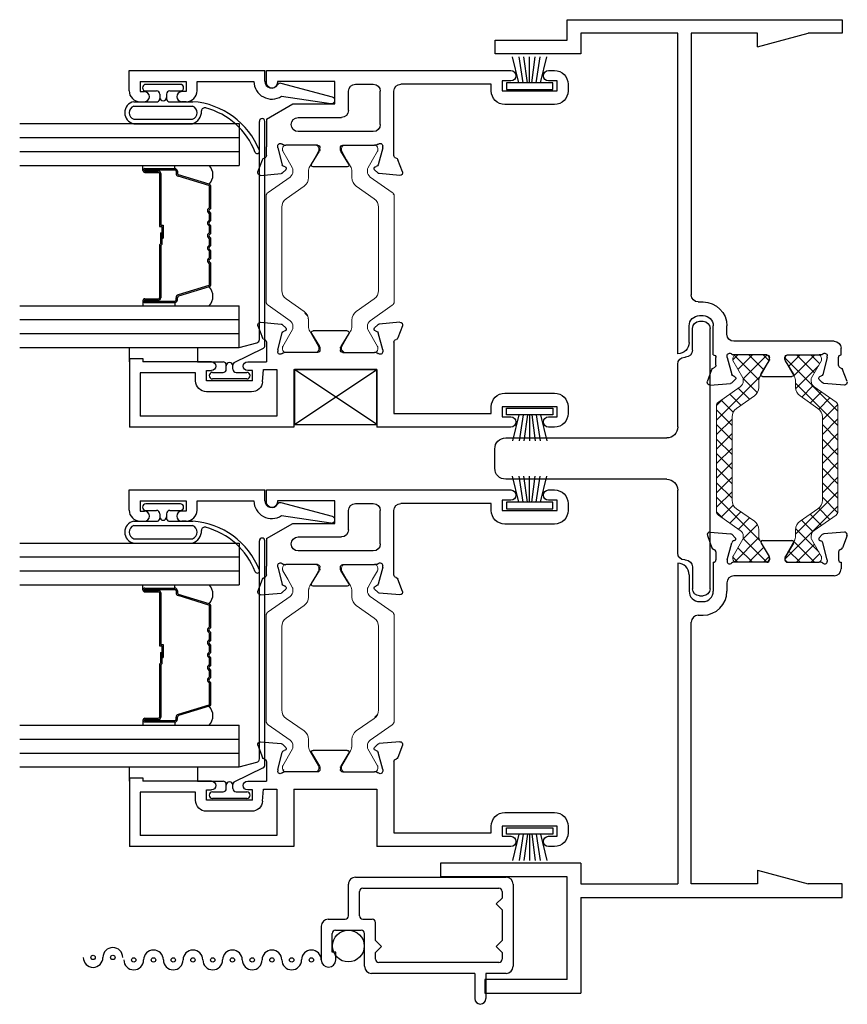
# Model space of a CAD drawing. Extents: x -12.3 to 24, y 0 to 48.
# Drawn here: x -7.7 to -3.9, y 0.2 to 4.7 of the extents above; entities that cross this region are included whole.
import ezdxf

# ---------------------------------------------------------------- set-up
doc = ezdxf.new("R2010")
doc.units = 0
doc.header["$LTSCALE"] = 0.3
doc.header["$MEASUREMENT"] = 0
doc.layers.get('0').update_dxf_attribs({"linetype": 'CONTINUOUS'})
for name, color, linetype, lineweight in [('b220439$0$Thermal Strut', 3, 'CONTINUOUS', 5), ('B220483$0$I Strut', 3, 'CONTINUOUS', 13), ('DIMENSIONS_NOTES', 7, 'CONTINUOUS', 13)]:
    doc.layers.add(name, color=color, linetype=linetype, lineweight=lineweight)
for name, color, linetype in [('B220483A$0$HARD_SEAL', 7, 'CONTINUOUS'), ('B220483A$0$IG_SPACER', 86, 'CONTINUOUS'), ('B220483A$0$Part_Vinyl', 2, 'CONTINUOUS'), ('b220490$0$EXT_BEAD', 1, 'CONTINUOUS'), ('B990671$0$SCREEN_MESH', 5, 'CONTINUOUS'), ('B990671$0$SPLINE', 5, 'CONTINUOUS'), ('E221438$0$EXT_FRAME', 5, 'CONTINUOUS'), ('E221438$0$Ext_Frame_Thermal', 5, 'CONTINUOUS'), ('e221480$0$EXT_SASH', 6, 'CONTINUOUS'), ('e221480$0$Ext_Sash_Thermal', 6, 'CONTINUOUS'), ('E222439$0$EXT_FRAME', 5, 'CONTINUOUS'), ('E222439$0$Ext_Frame_Thermal', 5, 'CONTINUOUS'), ('e222483$0$EXT_SASH', 6, 'CONTINUOUS'), ('e222483$0$Ext_Sash_Thermal', 6, 'CONTINUOUS'), ('E990671$0$EXT_MISC', 5, 'CONTINUOUS'), ('GLASS', 86, 'CONTINUOUS'), ('HARD_OBJECT', 13, 'CONTINUOUS'), ('HARD_SEAL', 7, 'CONTINUOUS')]:
    doc.layers.add(name, color=color, linetype=linetype)

# ---------------------------------------------------------------- blocks, each defined once
blk = doc.blocks.new('B952226')
at = {"layer": 'HARD_OBJECT', "color": 3}
for p, q in [((-0.04, 0.032), (-0.04, 1.21909)), ((0.008, 1.25109), (-0.008, 1.25109)), ((0.04, 1.11959), (0.04, 1.21909)), ((0.075312, 1.08759), (0.072, 1.08759)), ((0.107312, 0.769545), (0.107312, 1.05559)), ((0.891312, 0.719545), (0.157312, 0.719545)), ((0.941312, 0.581545), (0.941312, 0.669545)), ((0.157312, 0.531545), (0.891312, 0.531545)), ((0.107312, 0.1955), (0.107312, 0.481545)), ((0.075312, 0.1635), (0.072, 0.1635)), ((0.04, 0.1315), (0.04, 0.032)), ((0.008, 0), (-0.008, 0))]:
    blk.add_line(p, q, dxfattribs=at)
for centre, radius, start, end in [((-0.008, 1.21909), 0.032, 90, 180), ((0.008, 1.21909), 0.032, 0, 90), ((0.072, 1.11959), 0.032, 180, 270), ((0.075312, 1.05559), 0.032, 0, 90), ((0.157312, 0.769545), 0.05, 180, 270), ((0.891312, 0.669545), 0.05, 0, 90), ((0.891312, 0.581545), 0.05, 270, 360), ((0.157312, 0.481545), 0.05, 90, 180), ((0.075312, 0.1955), 0.032, 270, 0), ((0.072, 0.1315), 0.032, 90, 180), ((-0.008, 0.032), 0.032, 180, 270), ((0.008, 0.032), 0.032, 270, 0)]:
    blk.add_arc(centre, radius, start, end, dxfattribs=at)
blk = doc.blocks.new('E221438')
at = {"layer": 'E221438$0$EXT_FRAME'}
for p, q in [((-0.4157, 1.5276), (-0.4157, 1.4656)), ((0.8383, 1.5276), (-0.4157, 1.5276)), ((0.8383, 1.4336), (0.8383, 1.5276)), ((-0.4157, 1.4656), (-0.26, 1.4656)), ((-0.0287, 1.4036), (-0.26, 1.4656)), ((-0.0287, 1.4036), (-0.0287, 1.4656)), ((-0.0287, 1.4656), (0.2723, 1.4656)), ((0.2723, 1.4656), (0.2723, 0.2731)), ((0.3343, 1.4656), (0.7763, 1.4656)), ((0.3343, 0.0046), (0.3343, 1.4656)), ((0.7763, 1.4656), (0.7763, 1.3716)), ((1.1663, 1.4336), (0.8383, 1.4336)), ((1.1663, 1.3716), (1.1663, 1.4336)), ((0.7763, 1.3716), (1.1663, 1.3716)), ((0.2403, 0.2411), (0.219, 0.2411)), ((0.235, 0.1791), (0.219, 0.1791)), ((0.11, 0.094), (0.11, 0.1321)), ((0.172, 0.0002), (0.172, 0.1321)), ((0.282, 0.0569), (0.282, 0.1321)), ((-0.3787, 0.062), (0.078, 0.062)), ((-0.4107, 0), (-0.4107, 0.03)), ((-0.1666, 0), (-0.3107, 0)), ((-0.0721, 0), (0.0721, 0)), ((-0.193, -0.0864), (-0.1565, -0.0267)), ((-0.1548, -0.0205), (-0.1548, -0.0118)), ((-0.0839, -0.0205), (-0.0839, -0.0118)), ((-0.0457, -0.0864), (-0.0821, -0.0267)), ((-0.0524, -0.0984), (-0.1863, -0.0984))]:
    blk.add_line(p, q, dxfattribs=at)
for centre, radius, start, end in [((0.2403, 0.2731), 0.032, 270, 360), ((0.219, 0.1321), 0.109, 90, 180), ((0.219, 0.1321), 0.047, 90, 180), ((0.235, 0.1321), 0.047, 0, 90), ((0.078, 0.094), 0.032, 270, 0), ((-0.3787, 0.03), 0.032, 90, 180), ((0.3343, 0.0569), 0.0523, 180, 270), ((-0.1666, -0.0118), 0.0118, 0, 90), ((-0.1666, -0.0205), 0.0118, 328.6, 0), ((-0.0721, -0.0118), 0.0118, 90, 180), ((-0.0721, -0.0205), 0.0118, 180, 211.4), ((-0.1863, -0.0906), 0.00787, 148.6, 270), ((-0.0524, -0.0906), 0.00787, 270, 31.4)]:
    blk.add_arc(centre, radius, start, end, dxfattribs=at)
at = {"layer": 'E221438$0$Ext_Frame_Thermal'}
for p, q in [((-0.3183, 0), (-0.3107, 0)), ((0.0721, 0), (0.0796, 0)), ((-0.3989, -0.0472), (-0.3989, -0.0118)), ((-0.3477, -0.0118), (-0.3477, -0.0039)), ((-0.3477, -0.0118), (-0.327, -0.0891)), ((0.109, -0.0118), (0.0883, -0.0891)), ((0.109, -0.0118), (0.109, -0.0039)), ((0.1602, -0.0472), (0.1602, -0.0116)), ((-0.4375, -0.1219), (-0.4173, -0.0664)), ((0.1989, -0.1219), (0.1787, -0.0664)), ((-0.4254, -0.1378), (-0.3323, -0.1296)), ((-0.3106, -0.1119), (-0.3249, -0.1262)), ((-0.3142, -0.0987), (-0.3186, -0.0975)), ((0.072, -0.1119), (0.0863, -0.1262)), ((0.0755, -0.0987), (0.08, -0.0975)), ((0.1867, -0.1378), (0.0936, -0.1296))]:
    blk.add_line(p, q, dxfattribs=at)
for centre, radius, start, end in [((-0.4107, -0.0118), 0.0118, 0, 90), ((-0.3359, -0.0039), 0.0118, 41.8103, 180), ((-0.3183, 0.0118), 0.0118, 221.8103, 270), ((0.0796, 0.0118), 0.0118, 270, 318.1897), ((0.0972, -0.0039), 0.0118, 0, 138.1897), ((0.172, -0.0116), 0.0118, 90, 180), ((-0.4062, -0.0704), 0.0118, 100.9043, 160), ((-0.4107, -0.0472), 0.0118, 280.9043, 0), ((-0.3156, -0.0861), 0.0118, 195, 255), ((0.0769, -0.0861), 0.0118, 285, 345), ((0.172, -0.0472), 0.0118, 180, 259.0957), ((0.1676, -0.0704), 0.0118, 20, 79.0957), ((-0.4264, -0.126), 0.0118, 160, 275), ((-0.3333, -0.1178), 0.0118, 275, 315), ((-0.3162, -0.1063), 0.00787, 315, 75), ((0.0775, -0.1063), 0.00787, 105, 225), ((0.0946, -0.1178), 0.0118, 225, 265), ((0.1878, -0.126), 0.0118, 265, 20)]:
    blk.add_arc(centre, radius, start, end, dxfattribs=at)
blk = doc.blocks.new('b220439$0$b950021')
at = {"layer": 'b220439$0$Thermal Strut'}
h = blk.add_hatch(dxfattribs=at)
h.set_pattern_fill('ANSI37', color=256, scale=0.375)
h.set_pattern_definition([(45, (1.262494, 10.715273), (-0.03314563, 0.03314563), []), (135, (1.262494, 10.715273), (-0.03314563, -0.03314563), [])])
h.paths.add_polyline_path([(0.7296, 0.1491, 0.244698), (0.7134, 0.1575), (0.2315, 0.1575, 0.244698), (0.2153, 0.1491), (0.1451, 0.0489, -0.244698), (0.1193, 0.0354), (0.111, 0.0354, -0.131652), (0.1051, 0.037), (0.026, 0.0827), (0.0157, 0.0827, 0.414214), (0, 0.0669), (0, -0.0669, 0.414214), (0.0157, -0.0827), (0.0239, -0.0827, 0.131652), (0.0278, -0.0816), (0.0969, -0.0418, -0.131652), (0.1205, -0.0354), (0.148, -0.0354, 0.244698), (0.1867, -0.0153), (0.244, 0.0665, -0.244698), (0.2827, 0.0866), (0.6622, 0.0866, -0.244698), (0.7009, 0.0665), (0.7581, -0.0153, 0.244698), (0.7968, -0.0354), (0.8244, -0.0354, -0.131652), (0.848, -0.0418), (0.9171, -0.0816, 0.131652), (0.921, -0.0827), (0.9291, -0.0827, 0.414214), (0.9449, -0.0669), (0.9449, 0.0669, 0.414214), (0.9291, 0.0827), (0.921, 0.0827, 0.131652), (0.9171, 0.0816), (0.8398, 0.037, -0.131652), (0.8339, 0.0354), (0.8255, 0.0354, -0.244698), (0.7997, 0.0489)])
blk.add_lwpolyline([(0.8255, 0.0354), (0.8339, 0.0354, 0.131652), (0.8398, 0.037), (0.9171, 0.0816, -0.131652), (0.921, 0.0827), (0.9291, 0.0827, -0.414214), (0.9449, 0.0669), (0.9449, -0.0669, -0.414214), (0.9291, -0.0827), (0.921, -0.0827, -0.131652), (0.9171, -0.0816), (0.848, -0.0418, 0.131652), (0.8244, -0.0354), (0.7968, -0.0354, -0.244698), (0.7581, -0.0153), (0.7009, 0.0665, 0.244698), (0.6622, 0.0866), (0.2827, 0.0866, 0.244698), (0.244, 0.0665), (0.1867, -0.0153, -0.244698), (0.148, -0.0354), (0.1205, -0.0354, 0.131652), (0.0969, -0.0418), (0.0278, -0.0816, -0.131652), (0.0239, -0.0827), (0.0157, -0.0827, -0.414214), (0, -0.0669), (0, 0.0669, -0.414214), (0.0157, 0.0827), (0.026, 0.0827), (0.1051, 0.037, 0.131652), (0.111, 0.0354), (0.1193, 0.0354, 0.244698), (0.1451, 0.0489), (0.2153, 0.1491, -0.244698), (0.2315, 0.1575), (0.7134, 0.1575, -0.244698), (0.7296, 0.1491), (0.7997, 0.0489, 0.244698)], format="xyb", close=True, dxfattribs=at)
blk = doc.blocks.new('E222439')
at = {"layer": 'E222439$0$EXT_FRAME'}
for p, q in [((1.2133, 1.9636), (0.7763, 1.9636)), ((0.7763, 1.5276), (0.7763, 1.9636)), ((1.2133, 1.9016), (1.2133, 1.9636)), ((0.8383, 1.9016), (1.2133, 1.9016)), ((0.8383, 1.9016), (0.8383, 1.4336)), ((-0.4157, 1.5276), (-0.4157, 1.4656)), ((0.7763, 1.5276), (-0.4157, 1.5276)), ((-0.4157, 1.4656), (-0.26, 1.4656)), ((-0.0287, 1.4036), (-0.26, 1.4656)), ((-0.0287, 1.4036), (-0.0287, 1.4656)), ((-0.0287, 1.4656), (0.2723, 1.4656)), ((0.2723, 1.4656), (0.2723, 0.2731)), ((0.3343, 0.0046), (0.3343, 1.4656)), ((0.7763, 1.4656), (0.3343, 1.4656)), ((0.7763, 1.3716), (0.7763, 1.4656)), ((0.8383, 1.4336), (1.4163, 1.4336)), ((1.4163, 1.3716), (1.4163, 1.4336)), ((0.7763, 1.3716), (1.4163, 1.3716)), ((0.2403, 0.2411), (0.219, 0.2411)), ((0.235, 0.1791), (0.219, 0.1791)), ((0.11, 0.094), (0.11, 0.1321)), ((0.172, 0.0002), (0.172, 0.1321)), ((0.282, 0.0569), (0.282, 0.1321)), ((-0.3787, 0.062), (0.078, 0.062)), ((-0.4107, 0), (-0.4107, 0.03)), ((-0.1666, 0), (-0.3107, 0)), ((-0.0721, 0), (0.0721, 0)), ((-0.193, -0.0864), (-0.1565, -0.0267)), ((-0.1548, -0.0205), (-0.1548, -0.0118)), ((-0.0839, -0.0205), (-0.0839, -0.0118)), ((-0.0457, -0.0864), (-0.0821, -0.0267)), ((-0.0524, -0.0984), (-0.1863, -0.0984))]:
    blk.add_line(p, q, dxfattribs=at)
for centre, radius, start, end in [((0.2403, 0.2731), 0.032, 270, 360), ((0.219, 0.1321), 0.109, 90, 180), ((0.219, 0.1321), 0.047, 90, 180), ((0.235, 0.1321), 0.047, 0, 90), ((0.078, 0.094), 0.032, 270, 0), ((-0.3787, 0.03), 0.032, 90, 180), ((0.3343, 0.0569), 0.0523, 180, 270), ((-0.1666, -0.0118), 0.0118, 0, 90), ((-0.1666, -0.0205), 0.0118, 328.6, 0), ((-0.0721, -0.0118), 0.0118, 90, 180), ((-0.0721, -0.0205), 0.0118, 180, 211.4), ((-0.1863, -0.0906), 0.00787, 148.6, 270), ((-0.0524, -0.0906), 0.00787, 270, 31.4)]:
    blk.add_arc(centre, radius, start, end, dxfattribs=at)
at = {"layer": 'E222439$0$Ext_Frame_Thermal'}
for p, q in [((-0.3183, 0), (-0.3107, 0)), ((0.0721, 0), (0.0796, 0)), ((-0.3989, -0.0472), (-0.3989, -0.0118)), ((-0.3477, -0.0118), (-0.3477, -0.0039)), ((-0.3477, -0.0118), (-0.327, -0.0891)), ((0.109, -0.0118), (0.0883, -0.0891)), ((0.109, -0.0118), (0.109, -0.0039)), ((0.1602, -0.0472), (0.1602, -0.0116)), ((-0.4375, -0.1219), (-0.4173, -0.0664)), ((0.1989, -0.1219), (0.1787, -0.0664)), ((-0.4254, -0.1378), (-0.3323, -0.1296)), ((-0.3106, -0.1119), (-0.3249, -0.1262)), ((-0.3142, -0.0987), (-0.3186, -0.0975)), ((0.072, -0.1119), (0.0863, -0.1262)), ((0.0755, -0.0987), (0.08, -0.0975)), ((0.1867, -0.1378), (0.0936, -0.1296))]:
    blk.add_line(p, q, dxfattribs=at)
for centre, radius, start, end in [((-0.4107, -0.0118), 0.0118, 0, 90), ((-0.3359, -0.0039), 0.0118, 41.8103, 180), ((-0.3183, 0.0118), 0.0118, 221.8103, 270), ((0.0796, 0.0118), 0.0118, 270, 318.1897), ((0.0972, -0.0039), 0.0118, 0, 138.1897), ((0.172, -0.0116), 0.0118, 90, 180), ((-0.4062, -0.0704), 0.0118, 100.9043, 160), ((-0.4107, -0.0472), 0.0118, 280.9043, 0), ((-0.3156, -0.0861), 0.0118, 195, 255), ((0.0769, -0.0861), 0.0118, 285, 345), ((0.172, -0.0472), 0.0118, 180, 259.0957), ((0.1676, -0.0704), 0.0118, 20, 79.0957), ((-0.4264, -0.126), 0.0118, 160, 275), ((-0.3333, -0.1178), 0.0118, 275, 315), ((-0.3162, -0.1063), 0.00787, 315, 75), ((0.0775, -0.1063), 0.00787, 105, 225), ((0.0946, -0.1178), 0.0118, 225, 265), ((0.1878, -0.126), 0.0118, 265, 20)]:
    blk.add_arc(centre, radius, start, end, dxfattribs=at)
blk = doc.blocks.new('b220439')
blk.add_blockref('E221438', (0, 0))
at = {"xscale": -1}
for name, p, rotation in [('b220439$0$b950021', (-0.2387, 0), 90), ('E222439', (0, -0.9449), 180)]:
    blk.add_blockref(name, p, dxfattribs=dict(at, rotation=rotation))
at = {"rotation": 270}
blk.add_blockref('b220439$0$b950021', (0, 0), dxfattribs=at)
blk = doc.blocks.new('E990671')
at = {"layer": 'E990671$0$EXT_MISC'}
for p, q in [((0.215, 0.875), (0.061, 0.875)), ((0.061, 0.809), (0.097, 0.809)), ((0.097, 0.809), (0.097, 0.825)), ((0.097, 0.825), (0.182, 0.825)), ((0.197, 0.81), (0.197, 0.693)), ((0.247, 0.843), (0.247, 0.766)), ((0.262, 0.751), (0.406, 0.751)), ((0.438, 0.719), (0.438, 0.032)), ((0.032, 0.678), (0.182, 0.678)), ((0.247, 0.686), (0.247, 0.643)), ((0.262, 0.701), (0.373, 0.701)), ((0.388, 0.686), (0.388, 0.065)), ((0, 0.175), (0, 0.646)), ((0.05, 0.065), (0.05, 0.613)), ((0.065, 0.628), (0.095, 0.628)), ((0.095, 0.628), (0.122, 0.601)), ((0.122, 0.601), (0.149, 0.628)), ((0.149, 0.628), (0.232, 0.628)), ((0, 0.175), (-0.115, 0.175)), ((0, 0.125), (-0.115, 0.125)), ((0, 0.032), (0, 0.125)), ((0.095, 0.05), (0.065, 0.05)), ((0.095, 0.05), (0.122, 0.077)), ((0.122, 0.077), (0.149, 0.05)), ((0.289, 0.05), (0.149, 0.05)), ((0.289, 0.05), (0.316, 0.077)), ((0.316, 0.077), (0.343, 0.05)), ((0.373, 0.05), (0.343, 0.05)), ((0.406, 0), (0.032, 0))]:
    blk.add_line(p, q, dxfattribs=at)
for centre, radius, start, end in [((0.061, 0.842), 0.033, 90, 270), ((0.215, 0.843), 0.032, 0, 90), ((0.182, 0.81), 0.015, 0, 90), ((0.262, 0.766), 0.015, 180, 270), ((0.406, 0.719), 0.032, 360, 90), ((0.032, 0.646), 0.032, 90, 180), ((0.182, 0.693), 0.015, 270, 0), ((0.262, 0.686), 0.015, 90, 180), ((0.373, 0.686), 0.015, 360, 90), ((0.232, 0.643), 0.015, 270, 360), ((0.065, 0.613), 0.015, 90, 180), ((-0.115, 0.15), 0.025, 90, 270), ((0.065, 0.065), 0.015, 180, 270), ((0.373, 0.065), 0.015, 270, 0), ((0.032, 0.032), 0.032, 180, 270), ((0.406, 0.032), 0.032, 270, 360)]:
    blk.add_arc(centre, radius, start, end, dxfattribs=at)
blk = doc.blocks.new('B990671')
at = {"layer": 'B990671$0$SCREEN_MESH'}
for centre in [(0.0723, 1.9153), (0.0723, 1.8253), (0.0612, 1.73), (0.0612, 1.64), (0.0612, 1.55), (0.0612, 1.46), (0.0612, 1.37), (0.0612, 1.28), (0.0612, 1.19), (0.0612, 1.1), (0.0612, 1.01), (0.0612, 0.92)]:
    blk.add_circle(centre, 0.01, dxfattribs=at)
for centre, start, end in [((0.0723, 1.9153), 90, 270), ((0.0723, 1.8253), 270, 90), ((0.0612, 1.73), 90, 270), ((0.0612, 1.64), 270, 90), ((0.0612, 1.55), 90, 270), ((0.0612, 1.46), 270, 90), ((0.0612, 1.37), 90, 270), ((0.0612, 1.28), 270, 90), ((0.0612, 1.19), 90, 270), ((0.0612, 1.1), 270, 90), ((0.0612, 1.01), 90, 270)]:
    blk.add_arc(centre, 0.045, start, end, dxfattribs=at)
at = {"layer": 'B990671$0$SPLINE'}
blk.add_circle((0.1245, 0.7515), 0.0725, dxfattribs=at)
blk.add_arc((0.0612, 0.92), 0.045, 270, 90, dxfattribs=at)
blk.add_blockref('E990671', (0, 0), dxfattribs=at)
blk = doc.blocks.new('B220483A$0$WS-229')
at = {"layer": 'B220483A$0$HARD_SEAL'}
for p, q in [((0.2311, -0.007), (0.0189, -0.007)), ((0.0189, -0.007), (0.0189, -0.037)), ((0.0189, -0.037), (0.2311, -0.037)), ((0.075, -0.037), (0.0464, -0.156)), ((0.095, -0.037), (0.0764, -0.156)), ((0.115, -0.037), (0.0996, -0.156)), ((0.125, -0.037), (0.125, -0.156)), ((0.135, -0.037), (0.1508, -0.156)), ((0.155, -0.037), (0.1734, -0.156)), ((0.175, -0.037), (0.2027, -0.156)), ((0.2311, -0.037), (0.2311, -0.007))]:
    blk.add_line(p, q, dxfattribs=at)
blk = doc.blocks.new('b220490')
at = {"layer": 'b220490$0$EXT_BEAD'}
for p, q in [((-0.092, 0.619), (0, 0.619)), ((0, 0.619), (0, 0)), ((-0.142, 0.569), (-0.142, 0.5495)), ((-0.096, 0.569), (-0.096, 0.5495)), ((-0.05, 0.569), (-0.096, 0.569)), ((-0.05, 0.569), (-0.05, 0.359)), ((-0.142, 0.359), (-0.142, 0.3785)), ((-0.096, 0.359), (-0.096, 0.3785)), ((-0.05, 0.359), (-0.096, 0.359)), ((-0.092, 0.309), (-0.05, 0.309)), ((-0.05, 0.309), (-0.05, 0.05)), ((-0.049, 0), (0, 0)), ((-0.1167, -0.0754), (-0.15, -0.3001)), ((-0.121, -0.3079), (-0.0584, -0.0742))]:
    blk.add_line(p, q, dxfattribs=at)
for centre, radius, start, end in [((-0.092, 0.569), 0.05, 90, 180), ((-0.119, 0.5495), 0.023, 180, 0), ((-0.119, 0.3785), 0.023, 0, 180), ((-0.092, 0.359), 0.05, 180, 270), ((-0.049, -0.031), 0.081, 90.7074, 213.2619), ((-0.049, -0.031), 0.031, 90, 238.6829), ((-0.0729, -0.0703), 0.015, 345, 58.6829), ((-0.1355, -0.304), 0.015, 165, 345)]:
    blk.add_arc(centre, radius, start, end, dxfattribs=at)
blk = doc.blocks.new('B220483$0$950021')
at = {"layer": 'B220483$0$I Strut'}
for p, q in [((0.2153, 0.1491), (0.1451, 0.0489)), ((0.6575, 0.1575), (0.2315, 0.1575)), ((0.7134, 0.1575), (0.6575, 0.1575)), ((0.7997, 0.0489), (0.7296, 0.1491)), ((0, 0.0669), (0, 0.0472)), ((0, 0.0472), (0, -0.0472)), ((0.0157, 0.0827), (0.0239, 0.0827)), ((0.0239, 0.0827), (0.026, 0.0827)), ((0.0278, 0.0816), (0.026, 0.0827)), ((0.1051, 0.037), (0.0278, 0.0816)), ((0.1867, -0.0153), (0.244, 0.0665)), ((0.6575, 0.0866), (0.2827, 0.0866)), ((0.6622, 0.0866), (0.6575, 0.0866)), ((0.7009, 0.0665), (0.7581, -0.0153)), ((0.878, 0.059), (0.8398, 0.037)), ((0.878, 0.059), (0.9171, 0.0816)), ((0.9291, 0.0827), (0.921, 0.0827)), ((0.9449, 0.0472), (0.9449, 0.0669)), ((0.9449, -0.0472), (0.9449, 0.0472)), ((0.1193, 0.0354), (0.111, 0.0354)), ((0.8255, 0.0354), (0.8339, 0.0354)), ((0.0969, -0.0418), (0.0278, -0.0816)), ((0.148, -0.0354), (0.1205, -0.0354)), ((0.7968, -0.0354), (0.8244, -0.0354)), ((0.878, -0.059), (0.848, -0.0418)), ((0, -0.0472), (0, -0.0669)), ((0.0157, -0.0827), (0.0239, -0.0827)), ((0.9171, -0.0816), (0.878, -0.059)), ((0.9291, -0.0827), (0.921, -0.0827)), ((0.9449, -0.0669), (0.9449, -0.0472))]:
    blk.add_line(p, q, dxfattribs=at)
for centre, radius, start, end in [((0.2315, 0.1378), 0.0197, 90, 145), ((0.7134, 0.1378), 0.0197, 35, 90), ((0.0157, 0.0669), 0.0157, 90, 180), ((0.0239, 0.0748), 0.00787, 60, 90), ((0.1193, 0.0669), 0.0315, 270, 325), ((0.2827, 0.0394), 0.0472, 90, 145), ((0.6622, 0.0394), 0.0472, 35, 90), ((0.8255, 0.0669), 0.0315, 215, 270), ((0.921, 0.0748), 0.00787, 90, 120), ((0.9291, 0.0669), 0.0157, 0, 90), ((0.111, 0.0472), 0.0118, 240, 270), ((0.8339, 0.0472), 0.0118, 270, 300), ((0.1205, -0.0827), 0.0472, 90, 120), ((0.148, 0.0118), 0.0472, 270, 325), ((0.7968, 0.0118), 0.0472, 215, 270), ((0.8244, -0.0827), 0.0472, 60, 90), ((0.0157, -0.0669), 0.0157, 180, 270), ((0.0239, -0.0748), 0.00787, 270, 300), ((0.921, -0.0748), 0.00787, 240, 270), ((0.9291, -0.0669), 0.0157, 270, 0)]:
    blk.add_arc(centre, radius, start, end, dxfattribs=at)
blk = doc.blocks.new('B220483$0$b950021')
blk.add_blockref('B220483$0$950021', (0, 0))
blk = doc.blocks.new('e222483')
at = {"layer": 'e222483$0$EXT_SASH'}
for p, q in [((-0.3686, 0.1405), (-0.2126, 0.1405)), ((-0.3753, 0.1286), (-0.3388, 0.0688)), ((-0.2059, 0.1286), (-0.2424, 0.0688)), ((-0.5812, 0.0492), (-0.5812, -0.236)), ((-0.3371, 0.0626), (-0.3371, 0.0539)), ((-0.2441, 0.0626), (-0.2441, 0.0539)), ((-0.3489, 0.0421), (-0.493, 0.0421)), ((-0.2323, 0.0421), (-0.0882, 0.0421)), ((0, 0.0421), (0, 0)), ((0.0855, 0), (0, 0)), ((0.2505, 0), (0.563, 0)), ((0.563, 0.015), (0.563, 0)), ((0.625, 0.015), (0.563, 0.015)), ((0.625, 0.015), (0.625, -0.298)), ((-0.5032, -0.0359), (-0.5032, -0.298)), ((-0.125, -0.0359), (-0.5032, -0.0359)), ((-0.125, -0.0359), (-0.125, -0.298)), ((0.013, -0.0359), (-0.047, -0.0359)), ((-0.047, -0.0359), (-0.047, -0.248)), ((0.0178, -0.0914), (0.013, -0.0359)), ((0.063, -0.04), (0.0855, -0.04)), ((0.063, -0.087), (0.063, -0.04)), ((0.273, -0.04), (0.2505, -0.04)), ((0.273, -0.087), (0.273, -0.04)), ((0.063, -0.087), (0.273, -0.087)), ((0.323, -0.087), (0.323, -0.05)), ((0.323, -0.05), (0.575, -0.05)), ((0.575, -0.05), (0.575, -0.248)), ((-1.087, -0.143), (-1.313, -0.143)), ((0.0676, -0.137), (0.273, -0.137)), ((-1.375, -0.205), (-1.375, -0.236)), ((-1.325, -0.205), (-1.075, -0.205)), ((-1.325, -0.251), (-1.325, -0.205)), ((-1.075, -0.205), (-1.075, -0.251)), ((-1.025, -0.236), (-1.025, -0.205)), ((-1.286, -0.251), (-1.325, -0.251)), ((-1.075, -0.251), (-1.114, -0.251)), ((-0.5812, -0.236), (-1.025, -0.236)), ((-0.047, -0.248), (0.575, -0.248)), ((-1.313, -0.298), (-1.286, -0.298)), ((-1.114, -0.298), (-0.5032, -0.298)), ((-0.125, -0.298), (0.625, -0.298))]:
    blk.add_line(p, q, dxfattribs=at)
for centre, radius, start, end in [((-0.3686, 0.1327), 0.00787, 90, 211.4), ((-0.2126, 0.1327), 0.00787, 328.6, 90), ((-0.3489, 0.0539), 0.0118, 270, 0), ((-0.3489, 0.0626), 0.0118, 0, 31.4), ((-0.2323, 0.0626), 0.0118, 148.6, 180), ((-0.2323, 0.0539), 0.0118, 180, 270), ((0.0855, -0.02), 0.02, 270, 90), ((0.2505, -0.02), 0.02, 90, 270), ((0.273, -0.087), 0.05, 270, 0), ((0.0676, -0.087), 0.05, 185, 270), ((-1.313, -0.205), 0.062, 90, 180), ((-1.087, -0.205), 0.062, 0, 90), ((-1.313, -0.236), 0.062, 180, 270), ((-1.286, -0.2745), 0.0235, 270, 90), ((-1.114, -0.2745), 0.0235, 90, 270)]:
    blk.add_arc(centre, radius, start, end, dxfattribs=at)
at = {"layer": 'e222483$0$Ext_Sash_Thermal'}
for p, q in [((-0.6077, 0.1799), (-0.5146, 0.1717)), ((0.0265, 0.1799), (-0.0666, 0.1717)), ((-0.6198, 0.164), (-0.5996, 0.1085)), ((-0.4929, 0.154), (-0.5073, 0.1683)), ((-0.4965, 0.1408), (-0.5009, 0.1396)), ((-0.0882, 0.154), (-0.0739, 0.1683)), ((-0.0847, 0.1408), (-0.0803, 0.1396)), ((0.0387, 0.164), (0.0184, 0.1085)), ((-0.53, 0.0539), (-0.5093, 0.1313)), ((-0.0512, 0.0539), (-0.0719, 0.1313)), ((-0.5812, 0.0893), (-0.5812, 0.0492)), ((-0.53, 0.0539), (-0.53, 0.046)), ((-0.0512, 0.0539), (-0.0512, 0.046)), ((0, 0.0893), (0, 0.0421)), ((-0.5006, 0.0421), (-0.493, 0.0421)), ((-0.0882, 0.0421), (-0.0806, 0.0421))]:
    blk.add_line(p, q, dxfattribs=at)
for centre, radius, start, end in [((-0.6087, 0.1681), 0.0118, 85, 200), ((0.0276, 0.1681), 0.0118, 340, 95), ((-0.5156, 0.1599), 0.0118, 45, 85), ((-0.4979, 0.1282), 0.0118, 105, 165), ((-0.4985, 0.1484), 0.00787, 285, 45), ((-0.0827, 0.1484), 0.00787, 135, 255), ((-0.0833, 0.1282), 0.0118, 15, 75), ((-0.0656, 0.1599), 0.0118, 95, 135), ((-0.5885, 0.1125), 0.0118, 200, 259.0957), ((-0.593, 0.0893), 0.0118, 0, 79.0957), ((0.0118, 0.0893), 0.0118, 100.9043, 180), ((0.0073, 0.1125), 0.0118, 280.9043, 340), ((-0.5182, 0.046), 0.0118, 180, 318.1897), ((-0.063, 0.046), 0.0118, 221.8103, 0), ((-0.5006, 0.0303), 0.0118, 90, 138.1897), ((-0.0806, 0.0303), 0.0118, 41.8103, 90)]:
    blk.add_arc(centre, radius, start, end, dxfattribs=at)
blk = doc.blocks.new('e221480')
at = {"layer": 'e221480$0$EXT_SASH'}
for p, q in [((-1.286, 0), (-1.313, 0)), ((0, 0), (-1.114, 0)), ((0, -0.055), (0, 0)), ((-1.375, -0.062), (-1.375, -0.093)), ((-1.325, -0.093), (-1.325, -0.047)), ((-1.325, -0.047), (-1.286, -0.047)), ((-1.114, -0.047), (-1.075, -0.047)), ((-1.075, -0.047), (-1.075, -0.093)), ((-1.025, -0.062), (-0.6132, -0.062)), ((-1.025, -0.093), (-1.025, -0.062)), ((-0.406, -0.062), (-0.4872, -0.062)), ((-0.312, -0.152), (-0.312, -0.05)), ((-0.312, -0.05), (-0.05, -0.05)), ((-0.05, -0.05), (-0.05, -0.055)), ((-1.075, -0.093), (-1.325, -0.093)), ((-0.5812, -0.3471), (-0.5812, -0.094)), ((-0.5192, -0.246), (-0.5192, -0.094)), ((-0.374, -0.182), (-0.374, -0.094)), ((-1.313, -0.155), (-1.087, -0.155)), ((-0.12, -0.152), (-0.312, -0.152)), ((0, -0.2213), (-0.12, -0.152)), ((-0.1448, -0.214), (-0.342, -0.214)), ((0, -0.2213), (0, -0.3471)), ((-0.4872, -0.278), (-0.1448, -0.278)), ((-0.3489, -0.34), (-0.493, -0.34)), ((-0.3371, -0.3605), (-0.3371, -0.3518)), ((-0.2441, -0.3605), (-0.2441, -0.3518)), ((-0.2323, -0.34), (-0.0881, -0.34)), ((-0.3753, -0.4265), (-0.3388, -0.3667)), ((-0.2059, -0.4265), (-0.2423, -0.3667)), ((-0.3686, -0.4384), (-0.2126, -0.4384))]:
    blk.add_line(p, q, dxfattribs=at)
for centre, radius, start, end in [((-1.313, -0.062), 0.062, 90, 180), ((-1.286, -0.0235), 0.0235, 270, 90), ((-1.114, -0.0235), 0.0235, 90, 270), ((-0.6132, -0.094), 0.032, 360, 90), ((-0.4872, -0.094), 0.032, 90, 180), ((-0.406, -0.094), 0.032, 0, 90), ((-0.025, -0.055), 0.025, 180, 360), ((-1.313, -0.093), 0.062, 180, 270), ((-1.087, -0.093), 0.062, 270, 360), ((-0.342, -0.182), 0.032, 180, 270), ((-0.1448, -0.246), 0.032, 270, 90), ((-0.4872, -0.246), 0.032, 180, 270), ((-0.3489, -0.3518), 0.0118, 0, 90), ((-0.2323, -0.3518), 0.0118, 90, 180), ((-0.3489, -0.3605), 0.0118, 328.6, 0), ((-0.2323, -0.3605), 0.0118, 180, 211.4), ((-0.3686, -0.4306), 0.00787, 148.6, 270), ((-0.2126, -0.4306), 0.00787, 270, 31.4)]:
    blk.add_arc(centre, radius, start, end, dxfattribs=at)
at = {"layer": 'e221480$0$Ext_Sash_Thermal'}
for p, q in [((-0.5812, -0.3873), (-0.5812, -0.3471)), ((-0.53, -0.3518), (-0.53, -0.344)), ((-0.53, -0.3518), (-0.5093, -0.4292)), ((-0.5006, -0.34), (-0.493, -0.34)), ((-0.0806, -0.34), (-0.0881, -0.34)), ((-0.0512, -0.3518), (-0.0719, -0.4292)), ((-0.0512, -0.3518), (-0.0512, -0.344)), ((0, -0.3873), (0, -0.3471)), ((-0.6198, -0.462), (-0.5996, -0.4064)), ((-0.4964, -0.4387), (-0.5009, -0.4375)), ((-0.0847, -0.4387), (-0.0802, -0.4375)), ((0.0387, -0.462), (0.0185, -0.4064)), ((-0.6077, -0.4778), (-0.5146, -0.4696)), ((-0.4929, -0.4519), (-0.5072, -0.4662)), ((-0.0882, -0.4519), (-0.0739, -0.4662)), ((0.0266, -0.4778), (-0.0666, -0.4696))]:
    blk.add_line(p, q, dxfattribs=at)
for centre, radius, start, end in [((-0.5182, -0.344), 0.0118, 41.8103, 180), ((-0.5006, -0.3282), 0.0118, 221.8103, 270), ((-0.0806, -0.3282), 0.0118, 270, 318.1897), ((-0.063, -0.344), 0.0118, 0, 138.1897), ((-0.5885, -0.4105), 0.0118, 100.9043, 160), ((-0.593, -0.3873), 0.0118, 280.9043, 0), ((0.0118, -0.3873), 0.0118, 180, 259.0957), ((0.0074, -0.4105), 0.0118, 20, 79.0957), ((-0.4979, -0.4261), 0.0118, 195, 255), ((-0.4985, -0.4463), 0.00787, 315, 75), ((-0.0827, -0.4463), 0.00787, 105, 225), ((-0.0833, -0.4261), 0.0118, 285, 345), ((-0.6087, -0.466), 0.0118, 160, 275), ((-0.5156, -0.4579), 0.0118, 275, 315), ((-0.0655, -0.4579), 0.0118, 225, 265), ((0.0276, -0.466), 0.0118, 265, 20)]:
    blk.add_arc(centre, radius, start, end, dxfattribs=at)
blk = doc.blocks.new('B220483')
at = {"layer": 'B220483$0$I Strut'}
h = blk.add_hatch(dxfattribs=at)
h.set_pattern_fill('ANSI37', color=256, style=0)
edge = h.paths.add_edge_path()
edge.add_line((-0.4602, 0.1615), (-0.4602, 0.1531))
edge = h.paths.add_edge_path()
edge.add_arc((-0.4917, 0.1615), 0.0315, 0, 55)
edge = h.paths.add_edge_path()
edge.add_line((-0.3893, 0.1901), (-0.3893, 0.1626))
edge = h.paths.add_edge_path()
edge.add_arc((-0.4366, 0.1901), 0.0472, 0, 55)
edge = h.paths.add_edge_path()
edge.add_line((-0.5738, 0.2574), (-0.4736, 0.1873))
edge = h.paths.add_edge_path()
edge.add_arc((-0.5625, 0.2736), 0.0197, 180, 235)
edge = h.paths.add_edge_path()
edge.add_line((-0.5822, 0.6996), (-0.5822, 0.2736))
edge = h.paths.add_edge_path()
edge.add_line((-0.5114, 0.6996), (-0.5114, 0.3248))
edge = h.paths.add_edge_path()
edge.add_line((-0.4095, 0.2288), (-0.4912, 0.2861))
edge = h.paths.add_edge_path()
edge.add_arc((-0.4641, 0.3248), 0.0472, 180, 235)
edge = h.paths.add_edge_path()
edge.add_line((-0.4602, 0.8676), (-0.4602, 0.876))
edge = h.paths.add_edge_path()
edge.add_arc((-0.472, 0.876), 0.0118, 0, 30)
edge = h.paths.add_edge_path()
edge.add_line((-0.3893, 0.8389), (-0.3893, 0.8665))
edge = h.paths.add_edge_path()
edge.add_arc((-0.3421, 0.8665), 0.0472, 150, 180)
edge = h.paths.add_edge_path()
edge.add_line((-0.5114, 0.7043), (-0.5114, 0.6996))
edge = h.paths.add_edge_path()
edge.add_arc((-0.4641, 0.7043), 0.0472, 125, 180)
edge = h.paths.add_edge_path()
edge.add_line((-0.4912, 0.743), (-0.4095, 0.8002))
edge = h.paths.add_edge_path()
edge.add_arc((-0.4366, 0.8389), 0.0472, 305, 360)
edge = h.paths.add_edge_path()
edge.add_line((-0.5822, 0.7555), (-0.5822, 0.6996))
edge = h.paths.add_edge_path()
edge.add_arc((-0.5625, 0.7555), 0.0197, 125, 180)
edge = h.paths.add_edge_path()
edge.add_line((-0.4736, 0.8418), (-0.5738, 0.7717))
edge = h.paths.add_edge_path()
edge.add_arc((-0.4917, 0.8676), 0.0315, 305, 360)
edge = h.paths.add_edge_path()
edge.add_line((-0.3657, 0.9201), (-0.383, 0.8901))
edge = h.paths.add_edge_path()
edge.add_line((-0.4838, 0.9201), (-0.4618, 0.8819))
edge = h.paths.add_edge_path()
edge.add_line((-0.4618, 0.1472), (-0.5064, 0.0699))
edge = h.paths.add_edge_path()
edge.add_arc((-0.472, 0.1531), 0.0118, 330, 360)
edge = h.paths.add_edge_path()
edge.add_line((-0.383, 0.139), (-0.3431, 0.0699))
edge = h.paths.add_edge_path()
edge.add_arc((-0.3421, 0.1626), 0.0472, 180, 210)
edge = h.paths.add_edge_path()
edge.add_line((-0.3775, 0.987), (-0.472, 0.987))
edge = h.paths.add_edge_path()
edge.add_line((-0.472, 0.0421), (-0.3775, 0.0421))
edge = h.paths.add_edge_path()
edge.add_line((-0.4917, 0.0421), (-0.472, 0.0421))
edge = h.paths.add_edge_path()
edge.add_line((-0.3578, 0.987), (-0.3775, 0.987))
edge = h.paths.add_edge_path()
edge.add_line((-0.3421, 0.9712), (-0.3421, 0.9631))
edge = h.paths.add_edge_path()
edge.add_line((-0.5074, 0.9712), (-0.5074, 0.9631))
edge = h.paths.add_edge_path()
edge.add_line((-0.3431, 0.9592), (-0.3657, 0.9201))
edge = h.paths.add_edge_path()
edge.add_line((-0.4838, 0.9201), (-0.5064, 0.9592))
edge = h.paths.add_edge_path()
edge.add_line((-0.5074, 0.0579), (-0.5074, 0.066))
edge = h.paths.add_edge_path()
edge.add_line((-0.3421, 0.0579), (-0.3421, 0.066))
edge = h.paths.add_edge_path()
edge.add_line((-0.5064, 0.0699), (-0.5074, 0.0681))
edge = h.paths.add_edge_path()
edge.add_line((-0.5074, 0.066), (-0.5074, 0.0681))
edge = h.paths.add_edge_path()
edge.add_line((-0.3775, 0.0421), (-0.3578, 0.0421))
edge = h.paths.add_edge_path()
edge.add_line((-0.472, 0.987), (-0.4917, 0.987))
edge = h.paths.add_edge_path()
edge.add_arc((-0.3578, 0.0579), 0.0157, 270, 360)
edge = h.paths.add_edge_path()
edge.add_arc((-0.4917, 0.0579), 0.0157, 180, 270)
edge = h.paths.add_edge_path()
edge.add_arc((-0.4917, 0.9712), 0.0157, 90, 180)
edge = h.paths.add_edge_path()
edge.add_arc((-0.3578, 0.9712), 0.0157, 0, 90)
edge = h.paths.add_edge_path()
edge.add_arc((-0.4996, 0.9631), 0.00787, 180, 210)
edge = h.paths.add_edge_path()
edge.add_arc((-0.3499, 0.9631), 0.00787, 330, 360)
edge = h.paths.add_edge_path()
edge.add_arc((-0.3499, 0.066), 0.00787, 0, 30)
edge = h.paths.add_edge_path()
edge.add_arc((-0.4996, 0.066), 0.00787, 150, 180)
h = blk.add_hatch(dxfattribs=at)
h.set_pattern_fill('ANSI37', color=256, style=0)
edge = h.paths.add_edge_path()
edge.add_line((-0.121, 0.1615), (-0.121, 0.1531))
edge = h.paths.add_edge_path()
edge.add_arc((-0.0895, 0.1615), 0.0315, 125, 180)
edge = h.paths.add_edge_path()
edge.add_line((-0.1919, 0.1901), (-0.1919, 0.1626))
edge = h.paths.add_edge_path()
edge.add_arc((-0.1446, 0.1901), 0.0472, 125, 180)
edge = h.paths.add_edge_path()
edge.add_line((-0.0074, 0.2574), (-0.1076, 0.1873))
edge = h.paths.add_edge_path()
edge.add_arc((-0.0186, 0.2736), 0.0197, 305, 360)
edge = h.paths.add_edge_path()
edge.add_line((0.001, 0.6996), (0.001, 0.2736))
edge = h.paths.add_edge_path()
edge.add_line((-0.0698, 0.6996), (-0.0698, 0.3248))
edge = h.paths.add_edge_path()
edge.add_line((-0.1717, 0.2288), (-0.09, 0.2861))
edge = h.paths.add_edge_path()
edge.add_arc((-0.1171, 0.3248), 0.0472, 305, 360)
edge = h.paths.add_edge_path()
edge.add_line((-0.121, 0.8676), (-0.121, 0.876))
edge = h.paths.add_edge_path()
edge.add_arc((-0.1092, 0.876), 0.0118, 150, 180)
edge = h.paths.add_edge_path()
edge.add_line((-0.1919, 0.8389), (-0.1919, 0.8665))
edge = h.paths.add_edge_path()
edge.add_arc((-0.2391, 0.8665), 0.0472, 0, 30)
edge = h.paths.add_edge_path()
edge.add_line((-0.0698, 0.7043), (-0.0698, 0.6996))
edge = h.paths.add_edge_path()
edge.add_arc((-0.1171, 0.7043), 0.0472, 0, 55)
edge = h.paths.add_edge_path()
edge.add_line((-0.09, 0.743), (-0.1717, 0.8002))
edge = h.paths.add_edge_path()
edge.add_arc((-0.1446, 0.8389), 0.0472, 180, 235)
edge = h.paths.add_edge_path()
edge.add_line((0.001, 0.7555), (0.001, 0.6996))
edge = h.paths.add_edge_path()
edge.add_arc((-0.0186, 0.7555), 0.0197, 0, 55)
edge = h.paths.add_edge_path()
edge.add_line((-0.1076, 0.8418), (-0.0074, 0.7717))
edge = h.paths.add_edge_path()
edge.add_arc((-0.0895, 0.8676), 0.0315, 180, 235)
edge = h.paths.add_edge_path()
edge.add_line((-0.2155, 0.9201), (-0.1982, 0.8901))
edge = h.paths.add_edge_path()
edge.add_line((-0.0974, 0.9201), (-0.1194, 0.8819))
edge = h.paths.add_edge_path()
edge.add_line((-0.1194, 0.1472), (-0.0748, 0.0699))
edge = h.paths.add_edge_path()
edge.add_arc((-0.1092, 0.1531), 0.0118, 180, 210)
edge = h.paths.add_edge_path()
edge.add_line((-0.1982, 0.139), (-0.2381, 0.0699))
edge = h.paths.add_edge_path()
edge.add_arc((-0.2391, 0.1626), 0.0472, 330, 360)
edge = h.paths.add_edge_path()
edge.add_line((-0.2037, 0.987), (-0.1092, 0.987))
edge = h.paths.add_edge_path()
edge.add_line((-0.1092, 0.0421), (-0.2037, 0.0421))
edge = h.paths.add_edge_path()
edge.add_line((-0.0895, 0.0421), (-0.1092, 0.0421))
edge = h.paths.add_edge_path()
edge.add_line((-0.2234, 0.987), (-0.2037, 0.987))
edge = h.paths.add_edge_path()
edge.add_line((-0.2391, 0.9712), (-0.2391, 0.9631))
edge = h.paths.add_edge_path()
edge.add_line((-0.0738, 0.9712), (-0.0738, 0.9631))
edge = h.paths.add_edge_path()
edge.add_line((-0.2381, 0.9592), (-0.2155, 0.9201))
edge = h.paths.add_edge_path()
edge.add_line((-0.0974, 0.9201), (-0.0748, 0.9592))
edge = h.paths.add_edge_path()
edge.add_line((-0.0738, 0.0579), (-0.0738, 0.066))
edge = h.paths.add_edge_path()
edge.add_line((-0.2391, 0.0579), (-0.2391, 0.066))
edge = h.paths.add_edge_path()
edge.add_line((-0.0748, 0.0699), (-0.0738, 0.0681))
edge = h.paths.add_edge_path()
edge.add_line((-0.0738, 0.066), (-0.0738, 0.0681))
edge = h.paths.add_edge_path()
edge.add_line((-0.2037, 0.0421), (-0.2234, 0.0421))
edge = h.paths.add_edge_path()
edge.add_line((-0.1092, 0.987), (-0.0895, 0.987))
edge = h.paths.add_edge_path()
edge.add_arc((-0.2234, 0.0579), 0.0157, 180, 270)
edge = h.paths.add_edge_path()
edge.add_arc((-0.0895, 0.0579), 0.0157, 270, 360)
edge = h.paths.add_edge_path()
edge.add_arc((-0.0895, 0.9712), 0.0157, 0, 90)
edge = h.paths.add_edge_path()
edge.add_arc((-0.2234, 0.9712), 0.0157, 90, 180)
edge = h.paths.add_edge_path()
edge.add_arc((-0.0816, 0.9631), 0.00787, 330, 360)
edge = h.paths.add_edge_path()
edge.add_arc((-0.2312, 0.9631), 0.00787, 180, 210)
edge = h.paths.add_edge_path()
edge.add_arc((-0.2312, 0.066), 0.00787, 150, 180)
edge = h.paths.add_edge_path()
edge.add_arc((-0.0816, 0.066), 0.00787, 0, 30)
at = {"rotation": 90}
blk.add_blockref('B220483$0$b950021', (-0.4247, 0.0421), dxfattribs=at)
at = {"xscale": -1, "rotation": 270}
blk.add_blockref('B220483$0$b950021', (-0.1564, 0.0421), dxfattribs=at)
at = {"layer": 'B220483$0$I Strut'}
for name, p in [('e221480', (0, 1.327)), ('e222483', (0, 0))]:
    blk.add_blockref(name, p, dxfattribs=at)
blk = doc.blocks.new('B220483A$0$H962216')
at = {"layer": 'B220483A$0$Part_Vinyl'}
for p, q in [((0.1434, 0.1457), (0.0784, 0.1457)), ((0.0784, 0.1457), (0.0784, 0.03)), ((0.1434, 0.1457), (0.1434, -0.043)), ((0, -0.0785), (0, 0.0785)), ((0.03, 0.0785), (0.03, 0.03)), ((0.045, 0.015), (0.0634, 0.015)), ((0.03, -0.03), (0.03, -0.0785)), ((0.045, -0.015), (0.0634, -0.015)), ((0.1391, -0.1524), (0.074, -0.0194)), ((0.1434, -0.043), (0.1653, -0.1247)), ((0.1526, -0.1608), (1.1738, -0.1608)), ((0.1798, -0.1358), (1.1738, -0.1358))]:
    blk.add_line(p, q, dxfattribs=at)
for centre, radius, start, end in [((0.015, 0.0785), 0.015, 0, 180), ((0.045, 0.03), 0.015, 180, 270), ((0.06, 0), 0.015, 270, 90), ((0.0634, 0.03), 0.015, 270, 0), ((0.045, -0.03), 0.015, 90, 180), ((0.0634, -0.03), 0.015, 45, 90), ((0.015, -0.0785), 0.015, 180, 0), ((0.1798, -0.1208), 0.015, 195, 270), ((0.1526, -0.1458), 0.015, 206.095, 270), ((1.1738, -0.1483), 0.0125, 270, 90)]:
    blk.add_arc(centre, radius, start, end, dxfattribs=at)
blk = doc.blocks.new('B220483A$0$B962216_.100')
at = {"layer": 'B220483A$0$Part_Vinyl'}
for p, q in [((2.1549, 2.4002), (2.1549, 2.1324)), ((2.1749, 2.4002), (2.1749, 2.1322)), ((2.2349, 2.4002), (2.2349, 2.1322)), ((2.2549, 2.4002), (2.2549, 2.2916)), ((2.3039, 2.3447), (2.3039, 2.2962)), ((2.3339, 2.1877), (2.3339, 2.3447)), ((2.2889, 2.2812), (2.2692, 2.2812)), ((2.2889, 2.2512), (2.2692, 2.2512)), ((2.2549, 2.2408), (2.2549, 2.1312)), ((2.3039, 2.2362), (2.3039, 2.1877))]:
    blk.add_line(p, q, dxfattribs=at)
for centre, radius, start, end in [((2.2049, 2.3902), 0.051, 11.2965, 168.7035), ((2.2049, 2.3893), 0.0319, 20.016, 159.984), ((2.3189, 2.3447), 0.015, 0, 180), ((2.2692, 2.2962), 0.015, 197.9202, 270), ((2.2889, 2.2962), 0.015, 270, 0), ((2.2692, 2.2362), 0.015, 90, 162.0798), ((2.2739, 2.2662), 0.015, 90, 270), ((2.2889, 2.2362), 0.015, 0, 90), ((2.3189, 2.1877), 0.015, 180, 0), ((1.9022, 2.1563), 0.3536, 291.5758, 355.9246), ((2.212, 2.1513), 0.0601, 198.3197, 270.9834), ((2.2049, 2.1431), 0.0319, 200.016, 339.984), ((1.901, 2.1603), 0.3377, 291.4155, 344.9107), ((2.2126, 2.0762), 0.015, 344.9107, 88.4548), ((2.0283, 1.8367), 0.01, 113.4264, 293.4264)]:
    blk.add_arc(centre, radius, start, end, dxfattribs=at)
blk = doc.blocks.new('B220483A$0$Spacer')
at = {"layer": 'B220483A$0$IG_SPACER'}
for p, q in [((0.015, 0.3015), (0.015, 0.165)), ((0.021, 0.3015), (0.021, 0.165)), ((0.026, 0.3015), (0.026, 0.24)), ((0.032, 0.3015), (0.032, 0.24)), ((0.608, 0.3015), (0.608, 0.24)), ((0.614, 0.3015), (0.614, 0.24)), ((0.619, 0.3015), (0.619, 0.165)), ((0.625, 0.3015), (0.625, 0.165)), ((0.278, 0.235), (0.037, 0.235)), ((0.2755, 0.229), (0.037, 0.229)), ((0.2755, 0.229), (0.28, 0.2245)), ((0.278, 0.235), (0.2825, 0.2305)), ((0.332, 0.2245), (0.28, 0.2245)), ((0.332, 0.2305), (0.2825, 0.2305)), ((0.362, 0.2245), (0.308, 0.2245)), ((0.308, 0.2245), (0.308, 0.2185)), ((0.332, 0.2305), (0.332, 0.2245)), ((0.603, 0.235), (0.362, 0.235)), ((0.362, 0.235), (0.362, 0.2245)), ((0.603, 0.229), (0.368, 0.229)), ((0.368, 0.229), (0.368, 0.2185)), ((0.368, 0.2185), (0.308, 0.2185)), ((0.027, 0.159), (0.037, 0.159)), ((0.027, 0.153), (0.037, 0.153)), ((0.0864, 0.0085), (0.0437, 0.148)), ((0.0921, 0.0102), (0.0494, 0.1498)), ((0.5479, 0.0102), (0.5906, 0.1498)), ((0.5536, 0.0085), (0.5963, 0.148)), ((0.613, 0.159), (0.603, 0.159)), ((0.613, 0.153), (0.603, 0.153)), ((0.0978, 0.006), (0.1914, 0.006)), ((0.1914, 0.006), (0.1982, 0.0128)), ((0.1939, 0), (0.2025, 0.0085)), ((0.2181, 0), (0.2095, 0.0085)), ((0.2206, 0.006), (0.2138, 0.0128)), ((0.2206, 0.006), (0.2484, 0.006)), ((0.2484, 0.006), (0.2552, 0.0128)), ((0.2509, 0), (0.2595, 0.0085)), ((0.2751, 0), (0.2665, 0.0085)), ((0.2776, 0.006), (0.2708, 0.0128)), ((0.2776, 0.006), (0.3054, 0.006)), ((0.3054, 0.006), (0.3122, 0.0128)), ((0.3079, 0), (0.3165, 0.0085)), ((0.3321, 0), (0.3235, 0.0085)), ((0.3346, 0.006), (0.3278, 0.0128)), ((0.3346, 0.006), (0.3624, 0.006)), ((0.3624, 0.006), (0.3692, 0.0128)), ((0.3649, 0), (0.3735, 0.0085)), ((0.3891, 0), (0.3805, 0.0085)), ((0.3916, 0.006), (0.3848, 0.0128)), ((0.3916, 0.006), (0.4194, 0.006)), ((0.4194, 0.006), (0.4262, 0.0128)), ((0.4219, 0), (0.4305, 0.0085)), ((0.4461, 0), (0.4375, 0.0085)), ((0.4486, 0.006), (0.4418, 0.0128)), ((0.4486, 0.006), (0.5422, 0.006)), ((0.0978, 0), (0.1939, 0)), ((0.2181, 0), (0.2509, 0)), ((0.2751, 0), (0.3079, 0)), ((0.3321, 0), (0.3649, 0)), ((0.3891, 0), (0.4219, 0)), ((0.4461, 0), (0.5422, 0))]:
    blk.add_line(p, q, dxfattribs=at)
for centre, radius, start, end in [((0.0235, 0.3015), 0.0085, 0, 180), ((0.0235, 0.3015), 0.0025, 0, 180), ((0.6165, 0.3015), 0.0085, 0, 180), ((0.6165, 0.3015), 0.0025, 0, 180), ((0.037, 0.24), 0.011, 180, 270), ((0.037, 0.24), 0.005, 180, 270), ((0.603, 0.24), 0.005, 270, 360), ((0.603, 0.24), 0.011, 270, 360), ((0.027, 0.165), 0.012, 180, 270), ((0.027, 0.165), 0.006, 180, 270), ((0.037, 0.146), 0.013, 17, 90), ((0.037, 0.146), 0.007, 17, 90), ((0.603, 0.146), 0.013, 90, 163), ((0.603, 0.146), 0.007, 90, 163), ((0.613, 0.165), 0.012, 270, 0), ((0.613, 0.165), 0.006, 270, 0), ((0.0978, 0.012), 0.012, 197, 270), ((0.0978, 0.012), 0.006, 197, 270), ((0.206, 0.005), 0.011, 45, 135), ((0.206, 0.005), 0.005, 45, 135), ((0.263, 0.005), 0.011, 45, 135), ((0.263, 0.005), 0.005, 45, 135), ((0.32, 0.005), 0.011, 45, 135), ((0.32, 0.005), 0.005, 45, 135), ((0.377, 0.005), 0.011, 45, 135), ((0.377, 0.005), 0.005, 45, 135), ((0.434, 0.005), 0.011, 45, 135), ((0.434, 0.005), 0.005, 45, 135), ((0.5422, 0.012), 0.006, 270, 343), ((0.5422, 0.012), 0.012, 270, 343)]:
    blk.add_arc(centre, radius, start, end, dxfattribs=at)
blk = doc.blocks.new('glazing')
at = {"layer": 'GLASS'}
for p, q in [((0, 1), (0, 0)), ((0.063, 1), (0.063, 0)), ((0.127, 1), (0.127, 0)), ((0.19, 1), (0.19, 0)), ((0.83, 1), (0.83, 0)), ((0.893, 1), (0.893, 0)), ((0.957, 1), (0.957, 0)), ((1.02, 1), (1.02, 0)), ((-0.065, 0.5), (0, 0.5)), ((-0.065, 0.5), (0, 0.5)), ((0.2135, 0.438), (0.19, 0.438)), ((0.8065, 0.438), (0.83, 0.438)), ((0.205, 0.293), (0.19, 0.293)), ((0.815, 0.293), (0.83, 0.293)), ((0, 0), (0.19, 0)), ((1.02, 0), (0.83, 0))]:
    blk.add_line(p, q, dxfattribs=at)
for centre in [(0.2332, 0.1808), (0.7868, 0.1808)]:
    blk.add_arc(centre, 0.0619, 225.7394, 314.2606, dxfattribs=at)
blk.add_blockref('B220483A$0$Spacer', (0.19, 0.128), dxfattribs=at)

msp = doc.modelspace()

# ---------------------------------------------------------------- linework, layer by layer
at = {"layer": 'HARD_SEAL'}
for p, q in [((-6.4304, 2.8706), (-6.0554, 3.1206)), ((-6.0554, 2.8706), (-6.4304, 3.1206))]:
    msp.add_line(p, q, dxfattribs=at)
msp.add_lwpolyline([(-6.0554, 3.1206), (-6.4304, 3.1206), (-6.4304, 2.8706), (-6.0554, 2.8706)], close=True, dxfattribs=at)

# ---------------------------------------------------------------- block references
for name, p, rotation in [('B220483A$0$WS-229', (-5.2336, 4.3905), 180), ('b220490', (-6.5656, 4.4835), 90), ('B220483A$0$H962216', (-6.7266, 3.0781), 90), ('glazing', (-6.6836, 3.2215), 90), ('B220483A$0$WS-229', (-5.2336, 2.4791), 180), ('b220490', (-6.5656, 2.5721), 90), ('B220483A$0$H962216', (-6.7266, 1.1667), 90), ('glazing', (-6.6836, 1.3101), 90), ('B990671', (-5.4336, 0.3695), 90)]:
    msp.add_blockref(name, p, dxfattribs=dict(rotation=rotation))
at = {"extrusion": (0, 0, -1), "zscale": -1}
for name, p in [('B220483', (6.5586, 3.1565)), ('B220483A$0$WS-229', (5.2336, 2.9515)), ('B220483', (6.5586, 1.2451)), ('B220483A$0$WS-229', (5.2336, 1.0401))]:
    msp.add_blockref(name, p, dxfattribs=at)
at = {"xscale": -1}
msp.add_blockref('B952226', (-4.5763, 2.0897), dxfattribs=at)
at = {"layer": 'B220483A$0$Part_Vinyl', "rotation": 90}
for p in [(-4.7634, 2.0865), (-4.7634, 0.1752)]:
    msp.add_blockref('B220483A$0$B962216_.100', p, dxfattribs=at)
at = {"layer": 'DIMENSIONS_NOTES', "xscale": -1}
msp.add_blockref('b220439', (-4.3493, 3.1877), dxfattribs=at)

doc.saveas('drawing.dxf')
